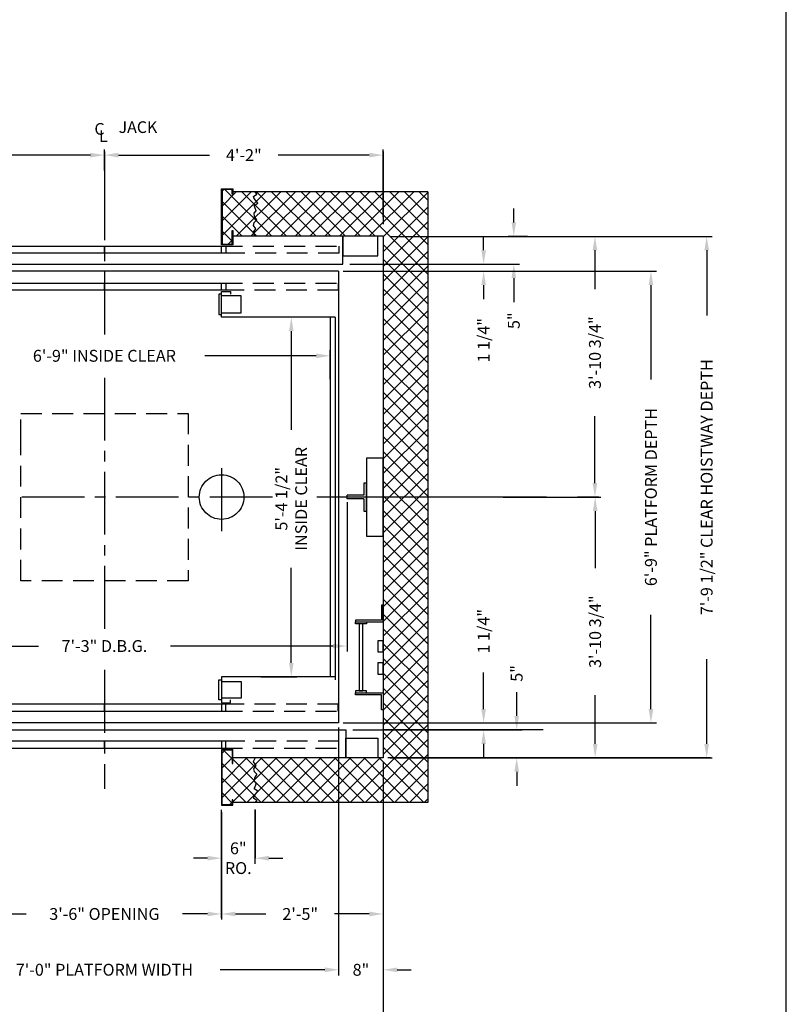
# Model space of a CAD drawing. Extents: x 1081 to 1493, y 255 to 788.
# Drawn here: x 1355 to 1493, y 345 to 522 of the extents above; entities that cross this region are included whole.
import ezdxf

# ---------------------------------------------------------------- set-up
doc = ezdxf.new("R2010")
doc.units = 0
doc.header["$LTSCALE"] = 60
doc.header["$MEASUREMENT"] = 0
doc.header["$PDMODE"] = 34
doc.linetypes.add('CENTER2', pattern=[1.125, 0.75, -0.125, 0.125, -0.125])
doc.linetypes.add('HIDDEN', pattern=[0.375, 0.25, -0.125])
doc.layers.get('0').update_dxf_attribs({"linetype": 'CONTINUOUS'})
doc.layers.get('DEFPOINTS').update_dxf_attribs({"linetype": 'CONTINUOUS'})
doc.styles.add('ROMANS', font='ROMANS.SHX')
doc.dimstyles.new('MEI', dxfattribs={"dimtxt": 4.25, "dimasz": 5, "dimexe": 2, "dimexo": 2.5, "dimgap": 3.75, "dimtad": 0, "dimdec": 4, "dimzin": 3, "dimdsep": 46, "dimlunit": 4, "dimtxsty": 'ROMANS', "dimcen": 4.25, "dimadec": 0, "dimazin": 0, "dimtfac": 1, "dimtdec": 4, "dimtofl": 0, "dimtmove": 0, "dimatfit": 3, "dimfxl": 1, "dimfrac": 2, "dimtolj": 1, "dimtzin": 0, "dimarcsym": 0})

# ---------------------------------------------------------------- blocks, each defined once
blk = doc.blocks.new('*D12')
at = {"color": 0, "lineweight": -2, "ltscale": 0.25, "transparency": 16777216}
for p, q in [((1413.87, 476.56), (1469.62, 476.56)), ((1468.62, 474.06), (1468.62, 457.16)), ((1468.62, 398.06), (1468.62, 414.96)), ((1413.87, 395.56), (1469.62, 395.56))]:
    blk.add_line(p, q, dxfattribs=at)
at = {"color": 0, "ltscale": 0.25, "transparency": 16777216}
for points in [[(1468.21, 474.06), (1469.04, 474.06), (1468.62, 476.56)], [(1468.21, 398.06), (1469.04, 398.06), (1468.62, 395.56)]]:
    blk.add_solid(points, dxfattribs=at)
at = {"layer": 'DEFPOINTS', "color": 0, "ltscale": 0.25, "transparency": 16777216}
for p in [(1412.62, 476.56), (1412.62, 395.56), (1468.62, 395.56)]:
    blk.add_point(p, dxfattribs=at)
at = {"color": 0, "ltscale": 0.25, "transparency": 16777216, "insert": (1468.62, 436.06), "char_height": 2.125, "attachment_point": 5, "rotation": 90, "style": 'ROMANS'}
blk.add_mtext('\\A1;6\'-9" PLATFORM DEPTH', dxfattribs=at)
blk = doc.blocks.new('*D13')
at = {"color": 0, "lineweight": -2, "ltscale": 0.25, "transparency": 16777216}
for p, q in [((1421.87, 482.81), (1479.62, 482.81)), ((1478.62, 480.31), (1478.62, 468.64)), ((1478.62, 391.81), (1478.62, 407.01)), ((1421.87, 389.31), (1479.62, 389.31))]:
    blk.add_line(p, q, dxfattribs=at)
at = {"color": 0, "ltscale": 0.25, "transparency": 16777216}
for points in [[(1478.21, 480.31), (1479.04, 480.31), (1478.62, 482.81)], [(1478.21, 391.81), (1479.04, 391.81), (1478.62, 389.31)]]:
    blk.add_solid(points, dxfattribs=at)
at = {"layer": 'DEFPOINTS', "color": 0, "ltscale": 0.25, "transparency": 16777216}
for p in [(1420.62, 482.81), (1420.62, 389.31), (1478.62, 389.31)]:
    blk.add_point(p, dxfattribs=at)
at = {"color": 0, "ltscale": 0.25, "transparency": 16777216, "insert": (1478.62, 437.83), "char_height": 2.125, "attachment_point": 5, "rotation": 90, "style": 'ROMANS'}
blk.add_mtext('\\A1;7\'-9 1/2" CLEAR HOISTWAY DEPTH', dxfattribs=at)
blk = doc.blocks.new('*D24')
at = {"color": 0, "lineweight": -2, "ltscale": 0.25, "transparency": 16777216}
for p, q in [((1438.62, 398.06), (1438.62, 404.61)), ((1413.87, 395.56), (1439.62, 395.56)), ((1415.19, 394.31), (1439.62, 394.31)), ((1438.62, 391.81), (1438.62, 389.31))]:
    blk.add_line(p, q, dxfattribs=at)
at = {"color": 0, "ltscale": 0.25, "transparency": 16777216}
for points in [[(1438.21, 398.06), (1439.04, 398.06), (1438.62, 395.56)], [(1438.21, 391.81), (1439.04, 391.81), (1438.62, 394.31)]]:
    blk.add_solid(points, dxfattribs=at)
at = {"layer": 'DEFPOINTS', "color": 0, "ltscale": 0.25, "transparency": 16777216}
for p in [(1412.62, 395.56), (1438.62, 395.56), (1413.94, 394.31)]:
    blk.add_point(p, dxfattribs=at)
at = {"color": 0, "ltscale": 0.25, "transparency": 16777216, "insert": (1438.62, 412), "char_height": 2.125, "attachment_point": 5, "rotation": 90, "style": 'ROMANS'}
blk.add_mtext('\\A1;1 1/4"', dxfattribs=at)
blk = doc.blocks.new('*D23')
at = {"color": 0, "lineweight": -2, "ltscale": 0.25, "transparency": 16777216}
for p, q in [((1456.69, 436.06), (1459.62, 436.06)), ((1458.62, 433.56), (1458.62, 423.3)), ((1458.62, 391.81), (1458.62, 400.53)), ((1421.87, 389.31), (1459.62, 389.31))]:
    blk.add_line(p, q, dxfattribs=at)
at = {"color": 0, "ltscale": 0.25, "transparency": 16777216}
for points in [[(1458.21, 433.56), (1459.04, 433.56), (1458.62, 436.06)], [(1458.21, 391.81), (1459.04, 391.81), (1458.62, 389.31)]]:
    blk.add_solid(points, dxfattribs=at)
at = {"layer": 'DEFPOINTS', "color": 0, "ltscale": 0.25, "transparency": 16777216}
for p in [(1455.44, 436.06), (1420.62, 389.31), (1458.62, 389.31)]:
    blk.add_point(p, dxfattribs=at)
at = {"color": 0, "ltscale": 0.25, "transparency": 16777216, "insert": (1458.62, 411.92), "char_height": 2.125, "attachment_point": 5, "rotation": 90, "style": 'ROMANS'}
blk.add_mtext('\\A1;3\'-10 3/4"', dxfattribs=at)
blk = doc.blocks.new('RAIL_16')
at = {"ltscale": 10}
for p, q in [((-3.5, -2.5), (-3.5, 2.5)), ((-3.5, 2.5), (-3, 2.5)), ((-3, 2.5), (-3, 0.3125)), ((-3, 0.3125), (0, 0.3125)), ((0, -0.3125), (0, 0.3125)), ((-3, -0.3125), (0, -0.3125)), ((-3, -0.3125), (-3, -2.5)), ((-3, -2.5), (-3.5, -2.5))]:
    blk.add_line(p, q, dxfattribs=at)
blk = doc.blocks.new('LADDER')
for points in [[(5, 6.375), (0, 6.375), (0, 9.375), (0.3125, 9.375), (0.3125, 6.6875), (5, 6.6875)], [(5, 6.375), (3, 6.375), (3, 6), (5, 6)], [(4.3125, -6), (3.6875, -6), (3.6875, 6), (4.3125, 6)], [(1, 1), (0, 1), (0, 3), (1, 3)], [(1, -3), (0, -3), (0, -1), (1, -1)], [(5, -6.375), (0, -6.375), (0, -9.375), (0.3125, -9.375), (0.3125, -6.6875), (5, -6.6875)], [(5, -6.375), (3, -6.375), (3, -6), (5, -6)]]:
    blk.add_lwpolyline(points, close=True)
blk = doc.blocks.new('*D19')
at = {"color": 0, "lineweight": -2, "ltscale": 0.25, "transparency": 16777216}
for p, q in [((1397.62, 380.06), (1397.62, 370.31)), ((1391.62, 379.56), (1391.62, 370.31)), ((1389.12, 371.31), (1386.62, 371.31)), ((1400.12, 371.31), (1402.62, 371.31))]:
    blk.add_line(p, q, dxfattribs=at)
at = {"color": 0, "ltscale": 0.25, "transparency": 16777216}
for points in [[(1389.12, 371.73), (1389.12, 370.89), (1391.62, 371.31)], [(1400.12, 371.73), (1400.12, 370.89), (1397.62, 371.31)]]:
    blk.add_solid(points, dxfattribs=at)
at = {"layer": 'DEFPOINTS', "color": 0, "ltscale": 0.25, "transparency": 16777216}
for p in [(1391.62, 380.81), (1397.62, 381.31), (1397.62, 371.31)]:
    blk.add_point(p, dxfattribs=at)
at = {"color": 0, "ltscale": 0.25, "transparency": 16777216, "insert": (1394.62, 371.31), "char_height": 2.125, "attachment_point": 5, "style": 'ROMANS'}
blk.add_mtext('\\A1;6"\\PRO.', dxfattribs=at)
blk = doc.blocks.new('*D14')
at = {"color": 0, "lineweight": -2, "ltscale": 0.25, "transparency": 16777216}
for p, q in [((1420.62, 388.06), (1420.62, 360.31)), ((1391.62, 379.56), (1391.62, 360.31)), ((1394.12, 361.31), (1399.55, 361.31)), ((1418.12, 361.31), (1411.9, 361.31))]:
    blk.add_line(p, q, dxfattribs=at)
at = {"color": 0, "ltscale": 0.25, "transparency": 16777216}
for points in [[(1394.12, 361.73), (1394.12, 360.89), (1391.62, 361.31)], [(1418.12, 361.73), (1418.12, 360.89), (1420.62, 361.31)]]:
    blk.add_solid(points, dxfattribs=at)
at = {"layer": 'DEFPOINTS', "color": 0, "ltscale": 0.25, "transparency": 16777216}
for p in [(1420.62, 389.31), (1391.62, 380.81), (1420.62, 361.31)]:
    blk.add_point(p, dxfattribs=at)
at = {"color": 0, "ltscale": 0.25, "transparency": 16777216, "insert": (1405.73, 361.31), "char_height": 2.125, "attachment_point": 5, "style": 'ROMANS'}
blk.add_mtext('\\A1;2\'-5"', dxfattribs=at)
blk = doc.blocks.new('*D22')
at = {"color": 0, "lineweight": -2, "ltscale": 0.25, "transparency": 16777216}
for p, q in [((1412.62, 394.31), (1412.62, 350.3)), ((1420.62, 388.06), (1420.62, 350.3)), ((1410.12, 351.3), (1407.62, 351.3)), ((1423.12, 351.3), (1425.62, 351.3))]:
    blk.add_line(p, q, dxfattribs=at)
at = {"color": 0, "ltscale": 0.25, "transparency": 16777216}
for points in [[(1410.12, 351.71), (1410.12, 350.88), (1412.62, 351.3)], [(1423.12, 351.71), (1423.12, 350.88), (1420.62, 351.3)]]:
    blk.add_solid(points, dxfattribs=at)
at = {"layer": 'DEFPOINTS', "color": 0, "ltscale": 0.25, "transparency": 16777216}
for p in [(1412.62, 395.56), (1420.62, 389.31), (1420.62, 351.3)]:
    blk.add_point(p, dxfattribs=at)
at = {"color": 0, "ltscale": 0.25, "transparency": 16777216, "insert": (1416.62, 351.3), "char_height": 2.125, "attachment_point": 5, "style": 'ROMANS'}
blk.add_mtext('\\A1;8"', dxfattribs=at)
blk = doc.blocks.new('*D15')
at = {"color": 0, "lineweight": -2, "ltscale": 0.25, "transparency": 16777216}
for p, q in [((1328.62, 394.31), (1328.62, 350.31)), ((1412.62, 394.31), (1412.62, 350.31)), ((1331.12, 351.31), (1349.88, 351.31)), ((1410.12, 351.31), (1391.37, 351.31))]:
    blk.add_line(p, q, dxfattribs=at)
at = {"color": 0, "ltscale": 0.25, "transparency": 16777216}
for points in [[(1331.12, 351.73), (1331.12, 350.89), (1328.62, 351.31)], [(1410.12, 351.73), (1410.12, 350.89), (1412.62, 351.31)]]:
    blk.add_solid(points, dxfattribs=at)
at = {"layer": 'DEFPOINTS', "color": 0, "ltscale": 0.25, "transparency": 16777216}
for p in [(1328.62, 395.56), (1412.62, 395.56), (1412.62, 351.31)]:
    blk.add_point(p, dxfattribs=at)
at = {"color": 0, "ltscale": 0.25, "transparency": 16777216, "insert": (1370.62, 351.31), "char_height": 2.125, "attachment_point": 5, "style": 'ROMANS'}
blk.add_mtext('\\A1;7\'-0" PLATFORM WIDTH', dxfattribs=at)
blk = doc.blocks.new('*D16')
at = {"color": 0, "lineweight": -2, "ltscale": 0.25, "transparency": 16777216}
for p, q in [((1320.62, 388.06), (1320.62, 340.31)), ((1420.62, 388.06), (1420.62, 340.31)), ((1323.12, 341.31), (1344.41, 341.31)), ((1418.12, 341.31), (1396.83, 341.31))]:
    blk.add_line(p, q, dxfattribs=at)
at = {"color": 0, "ltscale": 0.25, "transparency": 16777216}
for points in [[(1323.12, 341.73), (1323.12, 340.89), (1320.62, 341.31)], [(1418.12, 341.73), (1418.12, 340.89), (1420.62, 341.31)]]:
    blk.add_solid(points, dxfattribs=at)
at = {"layer": 'DEFPOINTS', "color": 0, "ltscale": 0.25, "transparency": 16777216}
for p in [(1320.62, 389.31), (1420.62, 389.31), (1420.62, 341.31)]:
    blk.add_point(p, dxfattribs=at)
at = {"color": 0, "ltscale": 0.25, "transparency": 16777216, "insert": (1370.62, 341.31), "char_height": 2.125, "attachment_point": 5, "style": 'ROMANS'}
blk.add_mtext('\\A1;8\'-4" CLEAR HOISTWAY WIDTH', dxfattribs=at)
blk = doc.blocks.new('*D18')
at = {"color": 0, "lineweight": -2, "ltscale": 0.25, "transparency": 16777216}
for p, q in [((1349.62, 379.56), (1349.62, 360.31)), ((1391.62, 379.56), (1391.62, 360.31)), ((1352.12, 361.31), (1356.61, 361.31)), ((1389.12, 361.31), (1384.64, 361.31))]:
    blk.add_line(p, q, dxfattribs=at)
at = {"color": 0, "ltscale": 0.25, "transparency": 16777216}
for points in [[(1352.12, 361.73), (1352.12, 360.89), (1349.62, 361.31)], [(1389.12, 361.73), (1389.12, 360.89), (1391.62, 361.31)]]:
    blk.add_solid(points, dxfattribs=at)
at = {"layer": 'DEFPOINTS', "color": 0, "ltscale": 0.25, "transparency": 16777216}
for p in [(1349.62, 380.81), (1391.62, 380.81), (1391.62, 361.31)]:
    blk.add_point(p, dxfattribs=at)
at = {"color": 0, "ltscale": 0.25, "transparency": 16777216, "insert": (1370.62, 361.31), "char_height": 2.125, "attachment_point": 5, "style": 'ROMANS'}
blk.add_mtext('\\A1;3\'-6" OPENING', dxfattribs=at)
blk = doc.blocks.new('*D25')
at = {"color": 0, "lineweight": -2, "ltscale": 0.25, "transparency": 16777216}
for p, q in [((1370.62, 494.61), (1370.62, 498.37)), ((1420.62, 486.23), (1420.62, 498.37)), ((1373.12, 497.37), (1389.45, 497.37)), ((1418.12, 497.37), (1401.8, 497.37))]:
    blk.add_line(p, q, dxfattribs=at)
at = {"color": 0, "ltscale": 0.25, "transparency": 16777216}
for points in [[(1373.12, 497.79), (1373.12, 496.95), (1370.62, 497.37)], [(1418.12, 497.79), (1418.12, 496.95), (1420.62, 497.37)]]:
    blk.add_solid(points, dxfattribs=at)
at = {"layer": 'DEFPOINTS', "color": 0, "ltscale": 0.25, "transparency": 16777216}
for p in [(1370.62, 497.37), (1370.62, 493.36), (1420.62, 484.98)]:
    blk.add_point(p, dxfattribs=at)
at = {"color": 0, "ltscale": 0.25, "transparency": 16777216, "insert": (1395.62, 497.37), "char_height": 2.125, "attachment_point": 5, "style": 'ROMANS'}
blk.add_mtext('\\A1;4\'-2"', dxfattribs=at)
blk = doc.blocks.new('*D26')
at = {"color": 0, "lineweight": -2, "ltscale": 0.25, "transparency": 16777216}
for p, q in [((1320.62, 479.56), (1320.62, 498.37)), ((1370.62, 494.61), (1370.62, 498.37)), ((1323.12, 497.37), (1339.45, 497.37)), ((1368.12, 497.37), (1351.8, 497.37))]:
    blk.add_line(p, q, dxfattribs=at)
at = {"color": 0, "ltscale": 0.25, "transparency": 16777216}
for points in [[(1323.12, 497.79), (1323.12, 496.95), (1320.62, 497.37)], [(1368.12, 497.79), (1368.12, 496.95), (1370.62, 497.37)]]:
    blk.add_solid(points, dxfattribs=at)
at = {"layer": 'DEFPOINTS', "color": 0, "ltscale": 0.25, "transparency": 16777216}
for p in [(1370.62, 497.37), (1370.62, 493.36), (1320.62, 478.31)]:
    blk.add_point(p, dxfattribs=at)
at = {"color": 0, "ltscale": 0.25, "transparency": 16777216, "insert": (1345.62, 497.37), "char_height": 2.125, "attachment_point": 5, "style": 'ROMANS'}
blk.add_mtext('\\A1;4\'-2"', dxfattribs=at)
blk = doc.blocks.new('*D27')
at = {"color": 0, "lineweight": -2, "ltscale": 0.25, "transparency": 16777216}
for p, q in [((1442.14, 482.81), (1459.58, 482.81)), ((1458.58, 480.31), (1458.58, 473.34)), ((1458.58, 438.56), (1458.58, 450.57)), ((1442.14, 436.06), (1459.58, 436.06))]:
    blk.add_line(p, q, dxfattribs=at)
at = {"color": 0, "ltscale": 0.25, "transparency": 16777216}
for points in [[(1458.16, 480.31), (1459, 480.31), (1458.58, 482.81)], [(1458.16, 438.56), (1459, 438.56), (1458.58, 436.06)]]:
    blk.add_solid(points, dxfattribs=at)
at = {"layer": 'DEFPOINTS', "color": 0, "ltscale": 0.25, "transparency": 16777216}
for p in [(1440.89, 482.81), (1458.58, 482.81), (1440.89, 436.06)]:
    blk.add_point(p, dxfattribs=at)
at = {"color": 0, "ltscale": 0.25, "transparency": 16777216, "insert": (1458.58, 461.96), "char_height": 2.125, "attachment_point": 5, "rotation": 90, "style": 'ROMANS'}
blk.add_mtext('\\A1;3\'-10 3/4"', dxfattribs=at)
blk = doc.blocks.new('*D28')
at = {"color": 0, "lineweight": -2, "ltscale": 0.25, "transparency": 16777216}
for p, q in [((1438.62, 480.31), (1438.62, 482.81)), ((1414.62, 477.81), (1439.62, 477.81)), ((1413.87, 476.56), (1439.62, 476.56)), ((1438.62, 474.06), (1438.62, 471.56))]:
    blk.add_line(p, q, dxfattribs=at)
at = {"color": 0, "ltscale": 0.25, "transparency": 16777216}
for points in [[(1438.21, 480.31), (1439.04, 480.31), (1438.62, 477.81)], [(1438.21, 474.06), (1439.04, 474.06), (1438.62, 476.56)]]:
    blk.add_solid(points, dxfattribs=at)
at = {"layer": 'DEFPOINTS', "color": 0, "ltscale": 0.25, "transparency": 16777216}
for p in [(1413.37, 477.81), (1412.62, 476.56), (1438.62, 476.56)]:
    blk.add_point(p, dxfattribs=at)
at = {"color": 0, "ltscale": 0.25, "transparency": 16777216, "insert": (1438.62, 464.17), "char_height": 2.125, "attachment_point": 5, "rotation": 90, "style": 'ROMANS'}
blk.add_mtext('\\A1;1 1/4"', dxfattribs=at)
blk = doc.blocks.new('*D52')
at = {"color": 0, "lineweight": -2, "ltscale": 0.25, "transparency": 16777216}
for p, q in [((1444.55, 396.81), (1444.55, 401.1)), ((1420.87, 394.31), (1445.55, 394.31)), ((1421.87, 389.31), (1445.55, 389.31)), ((1444.55, 386.81), (1444.55, 384.31))]:
    blk.add_line(p, q, dxfattribs=at)
at = {"color": 0, "ltscale": 0.25, "transparency": 16777216}
for points in [[(1444.14, 396.81), (1444.97, 396.81), (1444.55, 394.31)], [(1444.14, 386.81), (1444.97, 386.81), (1444.55, 389.31)]]:
    blk.add_solid(points, dxfattribs=at)
at = {"layer": 'DEFPOINTS', "color": 0, "ltscale": 0.25, "transparency": 16777216}
for p in [(1419.62, 394.31), (1420.62, 389.31), (1444.55, 389.31)]:
    blk.add_point(p, dxfattribs=at)
at = {"color": 0, "ltscale": 0.25, "transparency": 16777216, "insert": (1444.55, 404.44), "char_height": 2.125, "attachment_point": 5, "rotation": 90, "style": 'ROMANS'}
blk.add_mtext('\\A1;5"', dxfattribs=at)
blk = doc.blocks.new('*D53')
at = {"color": 0, "lineweight": -2, "ltscale": 0.25, "transparency": 16777216}
for p, q in [((1444.03, 485.31), (1444.03, 487.81)), ((1446.46, 482.81), (1443.03, 482.81)), ((1431.69, 477.81), (1445.03, 477.81)), ((1444.03, 475.31), (1444.03, 471.02))]:
    blk.add_line(p, q, dxfattribs=at)
at = {"color": 0, "ltscale": 0.25, "transparency": 16777216}
for points in [[(1443.62, 485.31), (1444.45, 485.31), (1444.03, 482.81)], [(1443.62, 475.31), (1444.45, 475.31), (1444.03, 477.81)]]:
    blk.add_solid(points, dxfattribs=at)
at = {"layer": 'DEFPOINTS', "color": 0, "ltscale": 0.25, "transparency": 16777216}
for p in [(1444.03, 482.81), (1447.71, 482.81), (1430.44, 477.81)]:
    blk.add_point(p, dxfattribs=at)
at = {"color": 0, "ltscale": 0.25, "transparency": 16777216, "insert": (1444.03, 467.68), "char_height": 2.125, "attachment_point": 5, "rotation": 90, "style": 'ROMANS'}
blk.add_mtext('\\A1;5"', dxfattribs=at)
blk = doc.blocks.new('*D54')
at = {"color": 0, "lineweight": -2, "ltscale": 0.25, "transparency": 16777216}
for p, q in [((1409.87, 468.31), (1403.13, 468.31)), ((1404.13, 465.81), (1404.13, 448.14)), ((1404.13, 406.31), (1404.13, 423.35)), ((1398.67, 403.81), (1405.13, 403.81))]:
    blk.add_line(p, q, dxfattribs=at)
at = {"color": 0, "ltscale": 0.25, "transparency": 16777216}
for points in [[(1403.72, 465.81), (1404.55, 465.81), (1404.13, 468.31)], [(1403.72, 406.31), (1404.55, 406.31), (1404.13, 403.81)]]:
    blk.add_solid(points, dxfattribs=at)
at = {"layer": 'DEFPOINTS', "color": 0, "ltscale": 0.25, "transparency": 16777216}
for p in [(1411.12, 468.31), (1397.42, 403.81), (1404.13, 403.81)]:
    blk.add_point(p, dxfattribs=at)
at = {"color": 0, "ltscale": 0.25, "transparency": 16777216, "insert": (1404.13, 435.75), "char_height": 2.125, "attachment_point": 5, "rotation": 90, "style": 'ROMANS'}
blk.add_mtext('\\A1;5\'-4 1/2"\\PINSIDE CLEAR', dxfattribs=at)
blk = doc.blocks.new('*D55')
at = {"color": 0, "lineweight": -2, "ltscale": 0.25, "transparency": 16777216}
for p, q in [((1330.12, 460.9), (1330.12, 462.39)), ((1332.62, 461.39), (1352.61, 461.39)), ((1408.62, 461.39), (1388.64, 461.39)), ((1411.12, 457.19), (1411.12, 462.39))]:
    blk.add_line(p, q, dxfattribs=at)
at = {"color": 0, "ltscale": 0.25, "transparency": 16777216}
for points in [[(1332.62, 461.81), (1332.62, 460.98), (1330.12, 461.39)], [(1408.62, 461.81), (1408.62, 460.98), (1411.12, 461.39)]]:
    blk.add_solid(points, dxfattribs=at)
at = {"layer": 'DEFPOINTS', "color": 0, "ltscale": 0.25, "transparency": 16777216}
for p in [(1411.12, 461.39), (1330.12, 459.65), (1411.12, 455.94)]:
    blk.add_point(p, dxfattribs=at)
at = {"color": 0, "ltscale": 0.25, "transparency": 16777216, "insert": (1370.62, 461.39), "char_height": 2.125, "attachment_point": 5, "style": 'ROMANS'}
blk.add_mtext('\\A1;6\'-9" INSIDE CLEAR', dxfattribs=at)
blk = doc.blocks.new('*D56')
at = {"color": 0, "lineweight": -2, "ltscale": 0.25, "transparency": 16777216}
for p, q in [((1327.12, 435.12), (1327.12, 408.35)), ((1414.12, 435.12), (1414.12, 408.35)), ((1329.62, 409.35), (1358.78, 409.35)), ((1411.62, 409.35), (1382.47, 409.35))]:
    blk.add_line(p, q, dxfattribs=at)
at = {"color": 0, "ltscale": 0.25, "transparency": 16777216}
for points in [[(1329.62, 409.76), (1329.62, 408.93), (1327.12, 409.35)], [(1411.62, 409.76), (1411.62, 408.93), (1414.12, 409.35)]]:
    blk.add_solid(points, dxfattribs=at)
at = {"layer": 'DEFPOINTS', "color": 0, "ltscale": 0.25, "transparency": 16777216}
for p in [(1327.12, 436.37), (1414.12, 436.37), (1414.12, 409.35)]:
    blk.add_point(p, dxfattribs=at)
at = {"color": 0, "ltscale": 0.25, "transparency": 16777216, "insert": (1370.62, 409.35), "char_height": 2.125, "attachment_point": 5, "style": 'ROMANS'}
blk.add_mtext('\\A1;7\'-3" D.B.G.', dxfattribs=at)

msp = doc.modelspace()

# ---------------------------------------------------------------- hatches: boundary and pattern name
h = msp.add_hatch()
h.set_pattern_fill('ANSI37', color=256, scale=15, style=0)
h.set_pattern_definition([(45, (0, -20.461), (-1.3258252, 1.3258252), []), (135, (0, -20.461), (-1.3258252, -1.3258252), [])])
h.paths.add_polyline_path([(1397.62339, 490.81085), (1397.97264, 490.3934), (1397.38087, 489.96627), (1397.44662, 489.572), (1398.13702, 488.75061), (1397.4795, 488.32348), (1397.84113, 487.40352), (1397.44662, 486.97639), (1397.54525, 486.38499), (1397.97264, 485.76073), (1397.4795, 485.26789), (1397.34799, 484.77505), (1397.77538, 484.18365), (1397.31512, 483.52653), (1397.62339, 482.81085), (1420.62339, 482.81085), (1420.62339, 476.56085), (1428.62339, 476.56085), (1428.62339, 490.81085)])
h.paths.add_polyline_path([(1397.44662, 486.97639), (1397.84113, 487.40352), (1397.4795, 488.32348), (1398.13702, 488.75061), (1397.44662, 489.572), (1397.38087, 489.96627), (1397.97264, 490.3934), (1397.62339, 490.81085), (1393.62339, 490.81085), (1393.62339, 490.3744), (1393.54006, 490.3744), (1393.54006, 491.22752), (1391.70673, 491.22752), (1391.70673, 481.39419), (1393.54006, 481.39419), (1393.54006, 483.85439), (1393.62339, 483.85439), (1393.62339, 482.81085), (1397.62339, 482.81085), (1397.31512, 483.52653), (1397.77538, 484.18365), (1397.34799, 484.77505), (1397.4795, 485.26789), (1397.97264, 485.76073), (1397.54525, 486.38499)])
h.paths.add_polyline_path([(1428.62339, 476.56085), (1420.62339, 476.56085), (1420.62339, 436.06085), (1428.62339, 436.06085)])
h.paths.add_polyline_path([(1428.62339, 436.06085), (1420.62339, 436.06085), (1420.62339, 395.56085), (1428.62339, 395.56085)])
h.paths.add_polyline_path([(1428.62339, 395.56085), (1420.62339, 395.56085), (1420.62339, 394.31085), (1428.62339, 394.31085)])
h.paths.add_polyline_path([(1428.62339, 394.31085), (1420.62339, 394.31085), (1420.62339, 389.31085), (1412.62339, 389.31085), (1412.62339, 381.31085), (1428.62339, 381.31085)])
h.paths.add_polyline_path([(1412.62339, 389.31085), (1397.62339, 389.31085), (1397.31512, 388.59518), (1397.77538, 387.93806), (1397.34799, 387.34666), (1397.4795, 386.85382), (1397.97264, 386.36098), (1397.54525, 385.73672), (1397.44662, 385.14532), (1397.84113, 384.71819), (1397.4795, 383.79823), (1398.13702, 383.3711), (1397.44662, 382.54971), (1397.38087, 382.15544), (1397.97264, 381.72831), (1397.62339, 381.31085), (1412.62339, 381.31085)])
h.paths.add_polyline_path([(1397.44662, 385.14532), (1397.54525, 385.73672), (1397.97264, 386.36098), (1397.4795, 386.85382), (1397.34799, 387.34666), (1397.77538, 387.93806), (1397.31512, 388.59518), (1397.62339, 389.31085), (1393.62339, 389.31085), (1393.62339, 388.26732), (1393.54006, 388.26732), (1393.54006, 390.72752), (1391.70673, 390.72752), (1391.70673, 380.89419), (1393.54006, 380.89419), (1393.54006, 381.74731), (1393.62339, 381.74731), (1393.62339, 381.31085), (1397.62339, 381.31085), (1397.97264, 381.72831), (1397.38087, 382.15544), (1397.44662, 382.54971), (1398.13702, 383.3711), (1397.4795, 383.79823), (1397.84113, 384.71819)])

# ---------------------------------------------------------------- linework, layer by layer
at = {"color": 1, "linetype": 'CENTER2', "ltscale": 0.25}
for p, q in [((1370.62339, 493.35514), (1370.62339, 464.70231)), ((1370.62339, 457.46159), (1370.62339, 412.32251)), ((1400.78396, 436.06085), (1295.13258, 436.06085)), ((1370.62339, 405.0639), (1370.62339, 383.75565))]:
    msp.add_line(p, q, dxfattribs=at)
at = {"color": 7, "lineweight": 0}
for p, q in [((1393.54006, 491.22752), (1391.70673, 491.22752)), ((1391.70673, 491.22752), (1391.70673, 481.39419)), ((1393.54006, 490.3744), (1393.54006, 491.22752)), ((1397.62339, 490.81085), (1393.62339, 490.81085)), ((1393.62339, 490.81085), (1393.62339, 490.3744)), ((1397.62339, 490.81085), (1397.97264, 490.3934)), ((1428.62339, 490.81085), (1397.62339, 490.81085)), ((1397.97264, 490.3934), (1397.62339, 490.81085)), ((1428.62339, 476.56085), (1428.62339, 490.81085)), ((1393.62339, 490.3744), (1393.54006, 490.3744)), ((1397.97264, 490.3934), (1397.38087, 489.96627)), ((1397.38087, 489.96627), (1397.97264, 490.3934)), ((1397.38087, 489.96627), (1397.44662, 489.572)), ((1397.44662, 489.572), (1397.38087, 489.96627)), ((1397.44662, 489.572), (1398.13702, 488.75061)), ((1398.13702, 488.75061), (1397.44662, 489.572)), ((1397.84113, 487.40352), (1397.44662, 486.97639)), ((1397.44662, 486.97639), (1397.84113, 487.40352)), ((1398.13702, 488.75061), (1397.4795, 488.32348)), ((1397.4795, 488.32348), (1398.13702, 488.75061)), ((1397.4795, 488.32348), (1397.84113, 487.40352)), ((1397.84113, 487.40352), (1397.4795, 488.32348)), ((1397.44662, 486.97639), (1397.54525, 486.38499)), ((1397.54525, 486.38499), (1397.44662, 486.97639)), ((1397.97264, 485.76073), (1397.4795, 485.26789)), ((1397.4795, 485.26789), (1397.97264, 485.76073)), ((1397.54525, 486.38499), (1397.97264, 485.76073)), ((1397.97264, 485.76073), (1397.54525, 486.38499)), ((1393.54006, 481.39419), (1393.54006, 483.85439)), ((1393.54006, 483.85439), (1393.62339, 483.85439)), ((1393.62339, 483.85439), (1393.62339, 482.81085)), ((1397.77538, 484.18365), (1397.31512, 483.52653)), ((1397.31512, 483.52653), (1397.77538, 484.18365)), ((1397.4795, 485.26789), (1397.34799, 484.77505)), ((1397.34799, 484.77505), (1397.4795, 485.26789)), ((1397.34799, 484.77505), (1397.77538, 484.18365)), ((1397.77538, 484.18365), (1397.34799, 484.77505)), ((1393.62339, 482.81085), (1397.62339, 482.81085)), ((1397.31512, 483.52653), (1397.62339, 482.81085)), ((1397.62339, 482.81085), (1397.31512, 483.52653)), ((1397.62339, 482.81085), (1420.62339, 482.81085)), ((1420.62339, 482.81085), (1420.62339, 476.56085)), ((1391.70673, 481.39419), (1393.54006, 481.39419)), ((1420.62339, 476.56085), (1428.62339, 476.56085)), ((1428.62339, 476.56085), (1420.62339, 476.56085)), ((1420.62339, 476.56085), (1420.62339, 436.06085)), ((1428.62339, 436.06085), (1428.62339, 476.56085)), ((1420.62339, 436.06085), (1428.62339, 436.06085)), ((1428.62339, 436.06085), (1420.62339, 436.06085)), ((1420.62339, 436.06085), (1420.62339, 395.56085)), ((1428.62339, 395.56085), (1428.62339, 436.06085)), ((1420.62339, 395.56085), (1428.62339, 395.56085)), ((1428.62339, 394.31085), (1420.62339, 394.31085)), ((1420.62339, 394.31085), (1420.62339, 389.31085)), ((1428.62339, 381.31085), (1428.62339, 394.31085)), ((1393.54006, 390.72752), (1391.70673, 390.72752)), ((1391.70673, 390.72752), (1391.70673, 380.89419)), ((1393.54006, 388.26732), (1393.54006, 390.72752)), ((1397.62339, 389.31085), (1393.62339, 389.31085)), ((1393.62339, 389.31085), (1393.62339, 388.26732)), ((1397.62339, 389.31085), (1397.31512, 388.59518)), ((1397.31512, 388.59518), (1397.62339, 389.31085)), ((1397.31512, 388.59518), (1397.77538, 387.93806)), ((1397.77538, 387.93806), (1397.31512, 388.59518)), ((1412.62339, 389.31085), (1397.62339, 389.31085)), ((1420.62339, 389.31085), (1412.62339, 389.31085)), ((1412.62339, 389.31085), (1412.62339, 381.31085)), ((1412.62339, 381.31085), (1412.62339, 389.31085)), ((1393.62339, 388.26732), (1393.54006, 388.26732)), ((1397.77538, 387.93806), (1397.34799, 387.34666)), ((1397.34799, 387.34666), (1397.77538, 387.93806)), ((1397.34799, 387.34666), (1397.4795, 386.85382)), ((1397.4795, 386.85382), (1397.34799, 387.34666)), ((1397.4795, 386.85382), (1397.97264, 386.36098)), ((1397.97264, 386.36098), (1397.4795, 386.85382)), ((1397.54525, 385.73672), (1397.44662, 385.14532)), ((1397.44662, 385.14532), (1397.54525, 385.73672)), ((1397.44662, 385.14532), (1397.84113, 384.71819)), ((1397.84113, 384.71819), (1397.44662, 385.14532)), ((1397.97264, 386.36098), (1397.54525, 385.73672)), ((1397.54525, 385.73672), (1397.97264, 386.36098)), ((1398.13702, 383.3711), (1397.44662, 382.54971)), ((1397.44662, 382.54971), (1398.13702, 383.3711)), ((1397.84113, 384.71819), (1397.4795, 383.79823)), ((1397.4795, 383.79823), (1397.84113, 384.71819)), ((1397.4795, 383.79823), (1398.13702, 383.3711)), ((1398.13702, 383.3711), (1397.4795, 383.79823)), ((1393.54006, 380.89419), (1393.54006, 381.74731)), ((1393.54006, 381.74731), (1393.62339, 381.74731)), ((1393.62339, 381.74731), (1393.62339, 381.31085)), ((1397.44662, 382.54971), (1397.38087, 382.15544)), ((1397.38087, 382.15544), (1397.44662, 382.54971)), ((1397.38087, 382.15544), (1397.97264, 381.72831)), ((1397.97264, 381.72831), (1397.38087, 382.15544)), ((1397.97264, 381.72831), (1397.62339, 381.31085)), ((1397.62339, 381.31085), (1397.97264, 381.72831)), ((1391.70673, 380.89419), (1393.54006, 380.89419)), ((1393.62339, 381.31085), (1397.62339, 381.31085)), ((1397.62339, 381.31085), (1412.62339, 381.31085)), ((1412.62339, 381.31085), (1428.62339, 381.31085))]:
    msp.add_line(p, q, dxfattribs=at)
at = {"ltscale": 10}
for p, q in [((1428.62339, 490.81085), (1393.62339, 490.81085)), ((1428.62339, 490.81085), (1428.62339, 381.31085)), ((1420.62339, 482.81085), (1393.62339, 482.81085)), ((1420.62339, 482.81085), (1420.62339, 389.31085)), ((1412.62339, 476.56085), (1328.62339, 476.56085)), ((1412.62339, 476.56085), (1412.62339, 395.56085)), ((1391.62339, 468.81085), (1391.62339, 472.43585)), ((1411.12339, 468.31085), (1411.12339, 403.81085)), ((1411.99839, 468.31085), (1411.99839, 403.31085)), ((1391.62339, 441.22477), (1391.62339, 429.9687)), ((1417.62339, 438.56085), (1417.12339, 438.56085)), ((1417.12339, 438.56085), (1417.12339, 436.37335)), ((1417.62339, 433.56085), (1417.62339, 438.56085)), ((1417.12339, 436.37335), (1414.12339, 436.37335)), ((1414.12339, 435.74835), (1414.12339, 436.37335)), ((1417.12339, 435.74835), (1414.12339, 435.74835)), ((1417.12339, 435.74835), (1417.12339, 433.56085)), ((1417.12339, 433.56085), (1417.62339, 433.56085)), ((1391.62339, 403.31085), (1391.62339, 399.68585)), ((1412.62339, 395.56085), (1328.62339, 395.56085)), ((1420.62339, 389.31085), (1393.62339, 389.31085)), ((1428.62339, 381.31085), (1393.62339, 381.31085))]:
    msp.add_line(p, q, dxfattribs=at)
at = {"color": 1, "ltscale": 0.25}
for p, q in [((1449.88739, 436.06085), (1408.69627, 436.06085)), ((1459.29006, 436.06085), (1455.43589, 436.06085))]:
    msp.add_line(p, q, dxfattribs=at)
at = {"ltscale": 10}
for points in [[(1492.90018, 254.96126), (1492.90018, 787.65968), (1081.26959, 787.65968), (1081.26959, 254.96126)], [(1393.54006, 483.85439), (1393.62339, 483.85439), (1393.62339, 481.31085), (1391.62339, 481.31085), (1391.62339, 491.31085), (1393.62339, 491.31085), (1393.62339, 490.3744), (1393.54006, 490.3744), (1393.54006, 491.22752), (1391.70673, 491.22752), (1391.70673, 481.39419), (1393.54006, 481.39419)], [(1413.37339, 482.81085), (1413.37339, 479.31085), (1419.62339, 479.31085), (1419.62339, 482.81085)], [(1348.87339, 481.06085), (1370.62339, 481.06085), (1370.62339, 479.81085), (1348.87339, 479.81085)], [(1370.62339, 481.06085), (1392.37339, 481.06085), (1392.37339, 479.81085), (1370.62339, 479.81085)], [(1348.87339, 474.43585), (1370.62339, 474.43585), (1370.62339, 473.18585), (1348.87339, 473.18585)], [(1370.62339, 474.43585), (1392.37339, 474.43585), (1392.37339, 473.18585), (1370.62339, 473.18585)], [(1391.12339, 468.81085), (1391.62339, 468.81085), (1391.62339, 469.12335), (1395.12339, 469.12335), (1395.12339, 472.12335), (1391.62339, 472.12335), (1391.62339, 472.43585), (1391.12339, 472.43585)], [(1391.12339, 403.31085), (1391.62339, 403.31085), (1391.62339, 402.99835), (1395.12339, 402.99835), (1395.12339, 399.99835), (1391.62339, 399.99835), (1391.62339, 399.68585), (1391.12339, 399.68585)], [(1348.87339, 397.68585), (1370.62339, 397.68585), (1370.62339, 398.93585), (1348.87339, 398.93585)], [(1370.62339, 397.68585), (1392.37339, 397.68585), (1392.37339, 398.93585), (1370.62339, 398.93585)], [(1348.87339, 391.06085), (1370.62339, 391.06085), (1370.62339, 392.31085), (1348.87339, 392.31085)], [(1370.62339, 391.06085), (1392.37339, 391.06085), (1392.37339, 392.31085), (1370.62339, 392.31085)], [(1413.93849, 389.31085), (1413.93849, 392.81085), (1419.62339, 392.81085), (1419.62339, 389.31085)], [(1393.54006, 388.26732), (1393.62339, 388.26732), (1393.62339, 390.81085), (1391.62339, 390.81085), (1391.62339, 380.81085), (1393.62339, 380.81085), (1393.62339, 381.74731), (1393.54006, 381.74731), (1393.54006, 380.89419), (1391.70673, 380.89419), (1391.70673, 390.72752), (1393.54006, 390.72752)]]:
    msp.add_lwpolyline(points, close=True, dxfattribs=at)
at = {"color": 1, "ltscale": 0.25}
for points in [[(1370.62339, 498.03569), (1370.62339, 490.39701)], [(1420.62339, 498.03569), (1420.62339, 484.9751)], [(1413.45673, 476.56085), (1469.29006, 476.56085)], [(1413.45673, 395.56085), (1469.29006, 395.56085)], [(1412.62339, 394.72752), (1412.62339, 350.64419)], [(1449.29006, 394.31085), (1420.45673, 394.31085)], [(1420.62339, 388.47752), (1420.62339, 340.64419)], [(1479.29006, 389.31085), (1421.45673, 389.31085)], [(1391.62339, 360.64419), (1391.62339, 379.97752)], [(1397.62339, 379.97752), (1397.62339, 371.31085)]]:
    msp.add_lwpolyline(points, dxfattribs=at)
at = {"ltscale": 10}
for points in [[(1397.62339, 482.81085), (1397.31512, 483.52653), (1397.77538, 484.18365), (1397.34799, 484.77505), (1397.4795, 485.26789), (1397.97264, 485.76073), (1397.54525, 486.38499), (1397.44662, 486.97639), (1397.84113, 487.40352), (1397.4795, 488.32348), (1398.13702, 488.75061), (1397.44662, 489.572), (1397.38087, 489.96627), (1397.97264, 490.3934), (1397.62339, 490.81085)], [(1327.87339, 482.81085), (1327.87339, 477.81085), (1413.37339, 477.81085), (1413.37339, 482.81085)], [(1411.99839, 468.31085), (1391.62339, 468.31085), (1391.62339, 472.93585), (1393.24839, 472.93585), (1393.24839, 472.43585)], [(1420.62339, 443.06085), (1417.62339, 443.06085), (1417.62339, 429.06085), (1420.62339, 429.06085), (1420.62339, 443.06085)], [(1411.99839, 403.81085), (1391.62339, 403.81085), (1391.62339, 399.18585), (1393.24839, 399.18585), (1393.24839, 399.68585)], [(1327.27985, 389.31085), (1327.27985, 394.31085), (1413.93849, 394.31085), (1413.93849, 389.31085)], [(1397.62339, 389.31085), (1397.31512, 388.59518), (1397.77538, 387.93806), (1397.34799, 387.34666), (1397.4795, 386.85382), (1397.97264, 386.36098), (1397.54525, 385.73672), (1397.44662, 385.14532), (1397.84113, 384.71819), (1397.4795, 383.79823), (1398.13702, 383.3711), (1397.44662, 382.54971), (1397.38087, 382.15544), (1397.97264, 381.72831), (1397.62339, 381.31085)]]:
    msp.add_lwpolyline(points, dxfattribs=at)
at = {"linetype": 'HIDDEN', "ltscale": 0.25}
for points in [[(1391.62339, 481.06085), (1412.67573, 481.06085), (1412.67573, 479.81085), (1391.62339, 479.81085)], [(1391.62339, 474.43585), (1412.55696, 474.43585), (1412.55696, 473.18585), (1391.62339, 473.18585)], [(1391.62339, 397.68585), (1412.55696, 397.68585), (1412.55696, 398.93585), (1391.62339, 398.93585)], [(1391.62339, 391.06085), (1412.67573, 391.06085), (1412.67573, 392.31085), (1391.62339, 392.31085)]]:
    msp.add_lwpolyline(points, close=True, dxfattribs=at)
msp.add_lwpolyline([(1355.62339, 446.21683), (1355.62339, 451.06085), (1385.62339, 451.06085), (1385.62339, 421.06085), (1355.62339, 421.06085), (1355.62339, 446.21683)], dxfattribs=at)
for points in [[(1415.62339, 413.68585), (1420.62339, 413.68585), (1420.62339, 416.68585), (1420.31089, 416.68585), (1420.31089, 413.99835), (1415.62339, 413.99835)], [(1415.62339, 413.68585), (1417.62339, 413.68585), (1417.62339, 413.31085), (1415.62339, 413.31085)], [(1416.31089, 401.31085), (1416.93589, 401.31085), (1416.93589, 413.31085), (1416.31089, 413.31085)], [(1419.62339, 408.31085), (1420.62339, 408.31085), (1420.62339, 410.31085), (1419.62339, 410.31085)], [(1419.62339, 404.31085), (1420.62339, 404.31085), (1420.62339, 406.31085), (1419.62339, 406.31085)], [(1415.62339, 400.93585), (1417.62339, 400.93585), (1417.62339, 401.31085), (1415.62339, 401.31085)], [(1415.62339, 400.93585), (1420.62339, 400.93585), (1420.62339, 397.93585), (1420.31089, 397.93585), (1420.31089, 400.62335), (1415.62339, 400.62335)]]:
    msp.add_lwpolyline(points, close=True)
at = {"linetype": 'HIDDEN', "ltscale": 10}
msp.add_circle((1391.62339, 436.06085), 4, dxfattribs=at)

# ---------------------------------------------------------------- block references
at = {"ltscale": 10, "xscale": -1}
for name, p in [('RAIL_16', (1414.12339, 436.06085)), ('LADDER', (1420.62339, 407.31085))]:
    msp.add_blockref(name, p, dxfattribs=at)

# ---------------------------------------------------------------- texts
at = {"color": 1, "ltscale": 0.25, "style": 'ROMANS'}
for s, height, p in [('C', 2.0942, (1368.82544, 501.02941)), ('JACK', 2.094203, (1373.16366, 501.34276)), ('L', 2.0942, (1369.65846, 499.74749))]:
    msp.add_text(s, height=height, dxfattribs=at).set_placement(p)

# ---------------------------------------------------------------- dimensions: what is measured, and where the dimension line sits
at = {"color": 1, "ltscale": 0.25}
for p1, picture, middle in [((1320.62339, 478.31085), '*D26', (1345.62339, 497.36902)), ((1420.62339, 484.9751), '*D25', (1395.62339, 497.36902))]:
    dim = msp.add_linear_dim(base=(1370.62339, 497.36902), p1=p1, p2=(1370.62339, 493.35514), dimstyle='MEI', override={"dimscale": 0.5}, dxfattribs=at)
    dim.commit()
    dim.dimension.update_dxf_attribs({"geometry": picture, "text_midpoint": middle})
for base, p1, p2, angle, picture, middle in [((1444.03292, 482.81085), (1430.43598, 477.81085), (1447.70777, 482.81085), 90, '*D53', (1444.03292, 467.6799)), ((1458.58085, 482.81085), (1440.89385, 436.06085), (1440.89385, 482.81085), 90, '*D27', (1458.58085, 461.95601)), ((1458.62339, 389.31085), (1455.43589, 436.06085), (1420.62339, 389.31085), 270, '*D23', (1458.62339, 411.91662)), ((1438.62339, 395.56085), (1413.93849, 394.31085), (1412.62339, 395.56085), 270, '*D24', (1438.62339, 412.00133)), ((1444.55245, 389.31085), (1419.62339, 394.31085), (1420.62339, 389.31085), 270, '*D52', (1444.55245, 404.44181))]:
    dim = msp.add_linear_dim(base=base, p1=p1, p2=p2, angle=angle, dimstyle='MEI', override={"dimscale": 0.5}, dxfattribs=at)
    dim.commit()
    dim.dimension.update_dxf_attribs({"geometry": picture, "text_midpoint": middle, "dimtype": 160})
dim = msp.add_linear_dim(base=(1438.62339, 476.56085), p1=(1413.37339, 477.81085), p2=(1412.62339, 476.56085), angle=90, dimstyle='MEI', override={"dimscale": 0.5}, dxfattribs=at)
dim.commit()
dim.dimension.update_dxf_attribs({"geometry": '*D28', "text_midpoint": (1438.62339, 464.17097)})
for base, p1, p2, angle, text, picture, middle in [((1478.62339, 389.31085), (1420.62339, 482.81085), (1420.62339, 389.31085), 270, '<> CLEAR HOISTWAY DEPTH', '*D13', (1478.62339, 437.82593)), ((1404.13406, 403.81085), (1411.12339, 468.31085), (1397.4227, 403.81085), 90, '<>\\PINSIDE CLEAR', '*D54', (1404.13406, 435.74518))]:
    dim = msp.add_linear_dim(base=base, p1=p1, p2=p2, angle=angle, text=text, dimstyle='MEI', override={"dimscale": 0.5}, dxfattribs=at)
    dim.commit()
    dim.dimension.update_dxf_attribs({"geometry": picture, "text_midpoint": middle, "dimtype": 160})
dim = msp.add_linear_dim(base=(1468.62339, 395.56085), p1=(1412.62339, 476.56085), p2=(1412.62339, 395.56085), angle=270, text='<> PLATFORM DEPTH', dimstyle='MEI', override={"dimscale": 0.5}, dxfattribs=at)
dim.commit()
dim.dimension.update_dxf_attribs({"geometry": '*D12', "text_midpoint": (1468.62339, 436.06085)})
for base, p1, p2, text, picture, middle in [((1411.12339, 461.39208), (1330.12339, 459.64876), (1411.12339, 455.93515), '<> INSIDE CLEAR', '*D55', (1370.62339, 461.39208)), ((1414.12339, 409.34644), (1327.12339, 436.37335), (1414.12339, 436.37335), '<> D.B.G.', '*D56', (1370.62339, 409.34644)), ((1391.62339, 361.31085), (1349.62339, 380.81085), (1391.62339, 380.81085), '<> OPENING', '*D18', (1370.62339, 361.31085)), ((1397.62339, 371.31085), (1391.62339, 380.81085), (1397.62339, 381.31085), '<>\\PRO.', '*D19', (1394.62339, 371.31085))]:
    dim = msp.add_linear_dim(base=base, p1=p1, p2=p2, text=text, dimstyle='MEI', override={"dimscale": 0.5}, dxfattribs=at)
    dim.commit()
    dim.dimension.update_dxf_attribs({"geometry": picture, "text_midpoint": middle, "dimtype": 160})
for base, p1, p2, text, picture, middle in [((1412.62339, 351.31085), (1328.62339, 395.56085), (1412.62339, 395.56085), '<> PLATFORM WIDTH', '*D15', (1370.62339, 351.31085)), ((1420.62339, 341.31085), (1320.62339, 389.31085), (1420.62339, 389.31085), '<> CLEAR HOISTWAY WIDTH', '*D16', (1370.62339, 341.31085))]:
    dim = msp.add_linear_dim(base=base, p1=p1, p2=p2, text=text, dimstyle='MEI', override={"dimscale": 0.5}, dxfattribs=at)
    dim.commit()
    dim.dimension.update_dxf_attribs({"geometry": picture, "text_midpoint": middle})
for base, p1, picture, middle in [((1420.62339, 351.29539), (1412.62339, 395.56085), '*D22', (1416.62339, 351.29539)), ((1420.62339, 361.31085), (1391.62339, 380.81085), '*D14', (1405.72715, 361.31085))]:
    dim = msp.add_linear_dim(base=base, p1=p1, p2=(1420.62339, 389.31085), dimstyle='MEI', override={"dimscale": 0.5}, dxfattribs=at)
    dim.commit()
    dim.dimension.update_dxf_attribs({"geometry": picture, "text_midpoint": middle, "dimtype": 160})

doc.saveas('drawing.dxf')
